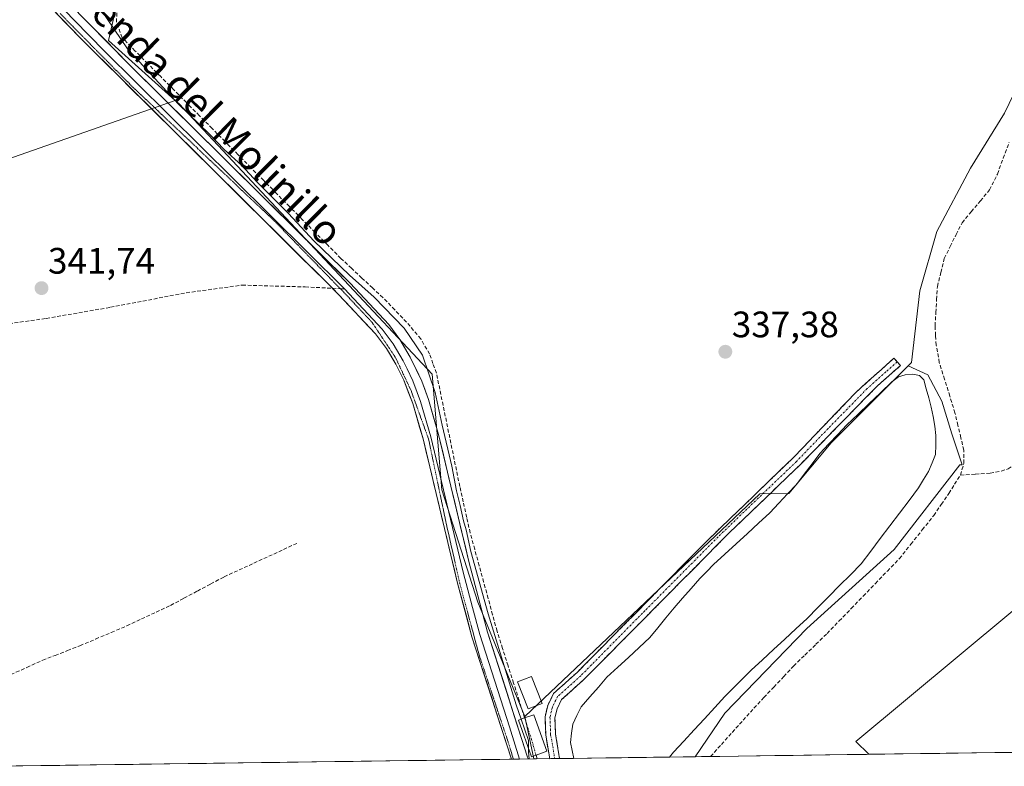
# Model space of a CAD drawing. Units: metres. Extents: x 596060 to 598136, y 4666631 to 4667721.
# Drawn here: x 597007 to 597275, y 4666644 to 4666847 of the extents above; entities that cross this region are included whole.
import ezdxf
from ezdxf.enums import TextEntityAlignment as Align

# ---------------------------------------------------------------- set-up
doc = ezdxf.new("R2010")
doc.units = ezdxf.units.M
doc.header["$MEASUREMENT"] = 0
for name, pattern in [('TRAZO_Y_PUNTO', [1, 0.5, -0.25, 0, -0.25]), ('TRAZOS2', [0.375, 0.25, -0.125]), ('TRAZOSX2', [1.5, 1, -0.5])]:
    doc.linetypes.add(name, pattern=pattern)
for name, color, linetype, lineweight in [('Camino', 19, 'TRAZOSX2', 0), ('Camino Cxs', 19, 'Continuous', 0), ('Camino eje', 19, 'TRAZO_Y_PUNTO', 0), ('Carátula', 7, 'Continuous', 5), ('Corriente artificial lineal', 5, 'TRAZOSX2', 13), ('Corriente artificial lineal oculto', 135, 'TRAZO_Y_PUNTO', 13), ('Cultivos leñosos CxS', 92, 'Continuous', 0), ('Curva de nivel normal', 36, 'Continuous', 0), ('Edificación', 1, 'Continuous', 13), ('Edificación Cxs', 1, 'Continuous', 13), ('Estanque', 2, 'Continuous', 0), ('Estanque Cxs', 2, 'Continuous', 0), ('Layer 0', 7, 'Continuous', 0), ('Municipio CxS', 142, 'Continuous', 0), ('Punto de cota en terreno', 7, 'Continuous', 0), ('Rótulo de punto de cota en terreno', 19, 'Continuous', 0), ('Senda', 19, 'TRAZOSX2', 0), ('Suelo desnudo CxS', 43, 'Continuous', 0), ('Texto cartográfico', 19, 'Continuous', 0), ('Vía pecuaria eje', 92, 'TRAZOS2', 0)]:
    doc.layers.add(name, color=color, linetype=linetype, lineweight=lineweight)
doc.styles.add('Arial', font='txt', dxfattribs={"height": 0.2})

# ---------------------------------------------------------------- blocks, each defined once
blk = doc.blocks.new('*U151')
at = {"layer": 'Cultivos leñosos CxS', "color": 92, "linetype": 'Continuous', "lineweight": 0}
blk.add_polyline3d([(597274.6, 4666821.68, 337.99), (597265.39, 4666806.72, 337.7), (597256.19, 4666789.46, 338.09), (597251.58, 4666773.35, 337.91), (597249.28, 4666753.78, 337.46), (597248.43, 4666752.93, 337.19), (597227.42, 4666731.92, 336.57), (597215.91, 4666718.11, 336.18), (597208.05, 4666718.05, 336.9), (597144.02, 4666657.43, 339.24), (597144.02, 4666657.43, 339.24), (597131.24, 4666688.51, 339.87), (597121.48, 4666719.12, 340.59), (597118.85, 4666750.63, 339.06), (597093.5, 4666777.71, 340.96), (597049.95, 4666824.23, 340.09), (597048.9, 4666825.18, 340.11), (597030.76, 4666841.51, 340.62), (597040.99, 4666886.31, 338.98)], dxfattribs=at)
blk = doc.blocks.new('5PATER')
at = {"layer": 'Carátula', "linetype": 'Continuous', "lineweight": 5}
h = blk.add_hatch(color=250, dxfattribs=at)
edge = h.paths.add_edge_path()
edge.add_ellipse((0, 0.01), major_axis=(-1.33, -1.34), ratio=0.999422, start_angle=0, end_angle=360)

msp = doc.modelspace()

# ---------------------------------------------------------------- linework, layer by layer
at = {"layer": 'Camino', "color": 19, "linetype": 'TRAZOSX2', "lineweight": 0}
for points in [[(597150.85, 4666645.94), (597149.73, 4666652.3), (597149.54, 4666657.37), (597150.26, 4666660.39), (597151.84, 4666663.65), (597158.34, 4666669.5), (597193.47, 4666705.08), (597217.01, 4666727.78), (597234.32, 4666745.83), (597244.51, 4666754.98), (597245.4, 4666753.98)], [(597245.4, 4666753.98), (597246.28, 4666752.97), (597240.11, 4666747.54), (597218.9, 4666725.87), (597199.82, 4666707.57), (597160.19, 4666667.56), (597154.03, 4666662.01), (597152.81, 4666659.48), (597152.24, 4666657.1), (597152.41, 4666652.58), (597153.5, 4666645.98)], [(597152.17, 4666645.96), (597150.85, 4666645.94)], [(597153.5, 4666645.98), (597152.17, 4666645.96)]]:
    msp.add_lwpolyline(points, dxfattribs=at)
at = {"layer": 'Camino Cxs', "color": 19, "linetype": 'Continuous', "lineweight": 0}
msp.add_polyline3d([(597153.5, 4666645.98, 337.84), (597150.85, 4666645.94, 338.74), (597150.29, 4666649.12, 338.62), (597149.73, 4666652.3, 338.55), (597149.64, 4666654.84, 338.46), (597149.54, 4666657.37, 338.36), (597150.26, 4666660.39, 338.19), (597151.84, 4666663.65, 338.06), (597155.09, 4666666.58, 337.88), (597158.34, 4666669.5, 337.83), (597161.53, 4666672.73, 337.76), (597164.73, 4666675.97, 337.67), (597167.92, 4666679.2, 337.64), (597171.11, 4666682.44, 337.58), (597174.31, 4666685.67, 337.46), (597177.5, 4666688.91, 337.52), (597180.7, 4666692.14, 337.5), (597183.89, 4666695.38, 337.42), (597187.08, 4666698.61, 337.42), (597190.28, 4666701.85, 337.42), (597193.47, 4666705.08, 337.34), (597196.83, 4666708.32, 337.33), (597200.2, 4666711.57, 337.23), (597203.56, 4666714.81, 337.23), (597206.92, 4666718.05, 337.25), (597210.28, 4666721.29, 337.27), (597213.65, 4666724.54, 337.23), (597217.01, 4666727.78, 337.25), (597219.9, 4666730.79, 337.33), (597222.78, 4666733.8, 337.21), (597225.67, 4666736.81, 337.18), (597228.55, 4666739.81, 337.17), (597231.44, 4666742.82, 337.14), (597234.32, 4666745.83, 337.13), (597237.72, 4666748.88, 337.11), (597241.11, 4666751.93, 337.06), (597244.51, 4666754.98, 337.05), (597246.28, 4666752.97, 337.04), (597243.2, 4666750.26, 336.94), (597240.11, 4666747.54, 336.97), (597237.08, 4666744.44, 337.05), (597234.05, 4666741.35, 336.97), (597231.02, 4666738.25, 337.12), (597227.99, 4666735.16, 336.99), (597224.96, 4666732.06, 337.07), (597221.93, 4666728.97, 337.41), (597218.9, 4666725.87, 337.04), (597215.72, 4666722.82, 337.06), (597212.54, 4666719.77, 337.1), (597209.36, 4666716.72, 337.03), (597206.18, 4666713.67, 337.16), (597203, 4666710.62, 337.01), (597199.82, 4666707.57, 337.06), (597196.52, 4666704.24, 337.27), (597193.22, 4666700.9, 337.2), (597189.91, 4666697.57, 337.3), (597186.61, 4666694.23, 337.33), (597183.31, 4666690.9, 337.3), (597180.01, 4666687.57, 337.4), (597176.7, 4666684.23, 337.32), (597173.4, 4666680.9, 337.32), (597170.1, 4666677.56, 337.54), (597166.8, 4666674.23, 337.65), (597163.49, 4666670.89, 337.56), (597160.19, 4666667.56, 337.69), (597157.11, 4666664.79, 337.76), (597154.03, 4666662.01, 337.79), (597152.81, 4666659.48, 337.77), (597152.24, 4666657.1, 337.86), (597152.41, 4666652.58, 337.85), (597152.96, 4666649.28, 337.86), (597153.5, 4666645.98, 337.84)], close=True, dxfattribs=at)
at = {"layer": 'Camino eje', "color": 19, "linetype": 'TRAZO_Y_PUNTO', "lineweight": 0}
msp.add_lwpolyline([(597245.4, 4666753.98), (597242.31, 4666751.26), (597237.22, 4666746.69), (597226.61, 4666735.85), (597217.96, 4666726.83), (597208.42, 4666717.68), (597196.65, 4666706.33), (597176.83, 4666686.32), (597159.27, 4666668.53), (597152.94, 4666662.83), (597151.54, 4666659.94), (597150.89, 4666657.24), (597151.07, 4666652.44), (597151.63, 4666649.26), (597152.17, 4666645.96)], dxfattribs=at)
at = {"layer": 'Corriente artificial lineal', "color": 5, "linetype": 'TRAZOSX2', "lineweight": 13}
for points in [[(597143.99, 4666657.04, 339.46), (597142.49, 4666661.77, 339.29), (597140.99, 4666666.5, 339.26), (597139.49, 4666671.23, 339.34), (597137.99, 4666675.95, 339.27), (597136.49, 4666680.68, 339.31), (597135.27, 4666685.14, 339.47), (597134.05, 4666689.59, 339.45), (597132.83, 4666694.05, 339.24), (597131.61, 4666698.5, 339.25), (597130.39, 4666702.96, 339.41), (597129.17, 4666707.41, 339.47), (597128.22, 4666711.64, 339.39), (597127.28, 4666715.86, 339.29), (597126.33, 4666720.09, 339.36), (597125.42, 4666724.5, 339.54), (597124.52, 4666728.9, 339.48), (597123.61, 4666733.31, 339.19), (597122.7, 4666737.72, 339.12), (597121.79, 4666742.13, 339.21), (597120.89, 4666746.53, 339.2), (597119.98, 4666750.94, 339.28), (597119.04, 4666753.54, 339.57), (597118.1, 4666756.13, 339.43), (597115.71, 4666760.24, 339.24), (597113.78, 4666762.53, 339.28), (597111.84, 4666764.82, 339.2), (597108.64, 4666768.14, 339.05), (597105.44, 4666771.45, 339.12), (597102.57, 4666774.12, 339.11), (597099.71, 4666776.8, 339.22), (597096.84, 4666779.47, 339.05), (597093.97, 4666782.14, 339.31), (597090.47, 4666785.68, 339.29), (597086.97, 4666789.21, 339.06), (597083.46, 4666792.75, 339.33), (597079.96, 4666796.28, 339.41), (597076.46, 4666799.82, 339.39), (597072.96, 4666803.36, 339.37), (597069.45, 4666806.89, 339.39), (597065.95, 4666810.43, 339.31), (597062.45, 4666813.96, 339.1), (597058.95, 4666817.5, 339.25), (597055.44, 4666821.03, 339.28), (597051.94, 4666824.57, 339.19), (597048.44, 4666828.11, 339.28), (597044.94, 4666831.64, 339.39), (597041.43, 4666835.18, 339.34), (597037.93, 4666838.71, 339.38), (597034.43, 4666842.25, 339.6), (597032.92, 4666846.47, 339.32), (597033, 4666850.6, 339.02)], [(597262.62, 4666723.17, 338.62), (597263.55, 4666726.36, 338.65), (597263.53, 4666729.96, 338.69), (597262.73, 4666733.34, 338.68), (597261.93, 4666736.71, 338.59), (597261.13, 4666740.09, 338.43), (597259.71, 4666744.66, 338.34), (597258.29, 4666749.23, 338.27), (597256.87, 4666753.8, 338.44), (597256, 4666758.54, 338.37), (597255.86, 4666761.19, 338.32), (597255.72, 4666763.83, 338.27), (597255.93, 4666767.39, 338.26), (597256.14, 4666770.96, 338.34), (597256.35, 4666774.52, 338.44), (597257.29, 4666778.33, 338.46), (597258.23, 4666782.14, 338.23), (597259.83, 4666785.38, 338.17), (597261.44, 4666788.63, 338.28), (597263.04, 4666791.87, 338.1), (597265.54, 4666794.84, 338.24), (597268.05, 4666797.82, 338.28), (597270.55, 4666800.79, 338.26), (597272.68, 4666805.13, 338.21), (597274.27, 4666809.44, 338.14), (597275.86, 4666813.75, 338.11)], [(597262.62, 4666723.17, 338.62), (597266.68, 4666723.41, 338.48), (597270.73, 4666723.64, 338.56), (597273.73, 4666724.21, 338.65), (597275.6, 4666724.88, 338.7), (597277.31, 4666725.98, 338.76), (597278.57, 4666728.4, 338.8), (597279.48, 4666731.44, 338.63), (597280.96, 4666733.47, 338.45), (597282.98, 4666735.53, 338.51), (597286.49, 4666738.03, 338.32), (597287.17, 4666738.51, 338.25)], [(597194.61, 4666646.54, 339.09), (597197.56, 4666649.82, 339.12), (597200.51, 4666653.11, 339.16), (597203.45, 4666656.39, 339.05), (597206.4, 4666659.68, 339.32), (597209.11, 4666662.56, 339.32), (597211.81, 4666665.43, 339.31), (597214.52, 4666668.31, 339.23), (597217.22, 4666671.18, 339.13), (597220.25, 4666674.13, 339.03), (597223.29, 4666677.08, 338.98), (597226.32, 4666680.03, 338.96), (597229.6, 4666683.43, 339), (597232.88, 4666686.83, 338.97), (597236.17, 4666690.23, 338.74), (597239.45, 4666693.63, 338.68), (597242.73, 4666697.03, 338.93), (597246.01, 4666700.43, 338.82), (597249.13, 4666704.33, 338.86), (597252.24, 4666708.24, 338.96), (597255.36, 4666712.14, 338.76), (597257.41, 4666715.15, 338.68), (597259.46, 4666718.16, 338.58), (597261.04, 4666720.67, 338.65), (597262.62, 4666723.17, 338.62)], [(597004.17, 4666668.84, 342.12), (597008.49, 4666670.79, 342.23), (597012.81, 4666672.73, 342.15), (597016.19, 4666674.05, 341.9), (597019.56, 4666675.37, 341.87), (597022.94, 4666676.69, 341.82), (597027.21, 4666678.5, 341.69), (597031.47, 4666680.31, 341.81), (597035.74, 4666682.12, 341.77), (597039.7, 4666683.98, 341.52), (597043.66, 4666685.83, 341.53), (597047.62, 4666687.69, 341.47), (597051.26, 4666689.63, 341.51), (597054.91, 4666691.58, 341.5), (597058.55, 4666693.52, 341.39), (597062.19, 4666695.46, 341.4), (597066.24, 4666697.32, 341.46), (597070.28, 4666699.18, 341.3), (597074.33, 4666701.04, 341.2), (597078.37, 4666702.9, 341.07), (597082.42, 4666704.76, 341)], [(597147.37, 4666645.89, 339.07), (597147.08, 4666646.9, 339.02)]]:
    msp.add_polyline3d(points, dxfattribs=at)
at = {"layer": 'Corriente artificial lineal oculto', "color": 135, "linetype": 'TRAZO_Y_PUNTO', "lineweight": 13}
msp.add_polyline3d([(597147.08, 4666646.9, 339.02), (597145.9, 4666651.04, 339.25), (597144.95, 4666654.04, 339.53), (597143.99, 4666657.04, 339.46)], dxfattribs=at)
at = {"layer": 'Cultivos leñosos CxS', "color": 92, "linetype": 'Continuous', "lineweight": 0}
for points in [[(597083.19, 4667073.75, 339.51), (597106.35, 4667045.24, 339.47), (597120.96, 4667028.85, 339.37), (597135.57, 4667014.95, 339.38), (597152.68, 4666997.13, 339.36), (597169.42, 4666979.31, 339.34), (597170.8, 4666977.28, 339.11), (597175.02, 4666971.01, 337.76), (597106.54, 4666932.67, 338.64), (597040.99, 4666886.31, 338.98), (597030.76, 4666841.51, 340.62), (597048.9, 4666825.18, 340.11), (596901.27, 4666773.38, 342.52)], [(597170.8, 4666977.28, 339.11), (597175.02, 4666971.01, 337.76), (597106.54, 4666932.67, 338.64), (597040.99, 4666886.31, 338.98), (597030.76, 4666841.51, 340.62), (597048.9, 4666825.18, 340.11)], [(597170.8, 4666977.28, 339.11), (597175.02, 4666971.01, 337.76), (597106.54, 4666932.67, 338.64), (597040.99, 4666886.31, 338.98), (597030.76, 4666841.51, 340.62), (597048.9, 4666825.18, 340.11)], [(597284.95, 4666843.12, 338.01), (597274.6, 4666821.68, 337.99), (597265.39, 4666806.72, 337.7), (597256.19, 4666789.46, 338.09), (597251.58, 4666773.35, 337.91), (597249.28, 4666753.78, 337.46), (597248.43, 4666752.93, 337.19)], [(597284.95, 4666843.12, 338.01), (597274.6, 4666821.68, 337.99), (597265.39, 4666806.72, 337.7), (597256.19, 4666789.46, 338.09), (597251.58, 4666773.35, 337.91), (597249.28, 4666753.78, 337.46), (597248.43, 4666752.93, 337.19)], [(596881.33, 4666773.57, 343.16), (596901.27, 4666773.38, 342.52), (597048.9, 4666825.18, 340.11)], [(596881.33, 4666773.57, 343.16), (596901.27, 4666773.38, 342.52), (597048.9, 4666825.18, 340.11)], [(597048.9, 4666825.18, 340.11), (597049.95, 4666824.23, 340.09), (597093.5, 4666777.71, 340.96), (597118.85, 4666750.63, 339.06), (597121.48, 4666719.12, 340.59), (597131.24, 4666688.51, 339.87), (597144.02, 4666657.43, 339.24)], [(597048.9, 4666825.18, 340.11), (597049.95, 4666824.23, 340.09), (597093.5, 4666777.71, 340.96), (597118.85, 4666750.63, 339.06), (597121.48, 4666719.12, 340.59), (597131.24, 4666688.51, 339.87), (597144.02, 4666657.43, 339.24)], [(597304.43, 4666709.11, 338.88), (597234.11, 4666650.63, 338.97), (597237.69, 4666647.13, 338.88), (597190.4, 4666646.48, 339.42), (597190.4, 4666646.48, 339.42), (597198.52, 4666658.32, 338.8), (597220.83, 4666681.37, 339.1), (597244.62, 4666702.93, 339.13), (597262.46, 4666725.98, 338.69), (597263.04, 4666725.98, 338.7), (597260.23, 4666734.42, 338.91), (597257.51, 4666743.27, 338.81), (597253.76, 4666750.41, 338.16), (597248.43, 4666752.93, 337.19), (597249.28, 4666753.78, 337.46), (597251.58, 4666773.35, 337.91), (597256.19, 4666789.46, 338.09), (597265.39, 4666806.72, 337.7), (597274.6, 4666821.68, 337.99)], [(597248.43, 4666752.93, 337.19), (597227.42, 4666731.92, 336.57), (597215.91, 4666718.11, 336.18), (597208.05, 4666718.05, 336.9), (597144.02, 4666657.43, 339.24)], [(597248.43, 4666752.93, 337.19), (597253.76, 4666750.41, 338.16), (597257.51, 4666743.27, 338.81), (597260.23, 4666734.42, 338.91), (597263.04, 4666725.98, 338.7), (597262.46, 4666725.98, 338.69), (597244.62, 4666702.93, 339.13), (597220.83, 4666681.37, 339.1), (597198.52, 4666658.32, 338.8), (597190.4, 4666646.48, 339.42)], [(597310.79, 4666714.3, 338.45), (597304.43, 4666709.11, 338.88), (597234.11, 4666650.63, 338.97), (597237.69, 4666647.13, 338.88)], [(597310.79, 4666714.3, 338.45), (597304.43, 4666709.11, 338.88), (597234.11, 4666650.63, 338.97), (597237.69, 4666647.13, 338.88)], [(597300.86, 4666647.99, 338.98), (597237.69, 4666647.13, 338.88), (597237.69, 4666647.13, 338.88), (597234.11, 4666650.63, 338.97), (597304.43, 4666709.11, 338.88)], [(597144.02, 4666657.43, 339.24), (597146.49, 4666645.88, 339.15)], [(597237.69, 4666647.13, 338.88), (597190.4, 4666646.48, 339.42)], [(597300.86, 4666647.99, 338.98), (597237.69, 4666647.13, 338.88)], [(597146.49, 4666645.88, 339.15), (596998.75, 4666643.86, 342.54)]]:
    msp.add_polyline3d(points, dxfattribs=at)
msp.add_polyline3d([(596998.75, 4666643.86, 342.54), (596999.15, 4666663.23, 342.53), (596983.41, 4666669.35, 342.53), (596979.92, 4666670.7, 342.5), (596962.66, 4666663.02, 342.92), (596945.48, 4666645.78, 342.92), (596919.5, 4666674.54, 342.86), (596915.43, 4666669.45, 343.16), (596881.33, 4666773.57, 343.16), (596901.27, 4666773.38, 342.52), (597048.9, 4666825.18, 340.11), (597049.95, 4666824.23, 340.09), (597093.5, 4666777.71, 340.96), (597118.85, 4666750.63, 339.06), (597121.48, 4666719.12, 340.59), (597131.24, 4666688.51, 339.87), (597144.02, 4666657.43, 339.24), (597146.49, 4666645.88, 339.15), (596998.75, 4666643.86, 342.54)], close=True, dxfattribs=at)
at = {"layer": 'Curva de nivel normal', "color": 36, "linetype": 'Continuous', "lineweight": 0}
for points in [[(597028.61, 4666849.93, 340), (597035.86, 4666839.23, 340), (597049.8, 4666824.14, 340), (597058.1, 4666816.05, 340), (597062.23, 4666811.8, 340), (597067.01, 4666807.49, 340), (597071.15, 4666802.95, 340), (597079.74, 4666794.41, 340), (597086.62, 4666786.96, 340), (597096.28, 4666777.61, 340), (597103.06, 4666771.64, 340), (597111.24, 4666763.2, 340), (597116.22, 4666755.8, 340), (597119.66, 4666745.66, 340), (597121.54, 4666736.72, 340), (597124.19, 4666725.6, 340), (597125.43, 4666718.85, 340), (597126.48, 4666714.88, 340), (597127.32, 4666710.66, 340), (597128.05, 4666708.22, 340), (597129.34, 4666702.34, 340), (597134.03, 4666685.35, 340), (597141.68, 4666660.62, 340), (597143.04, 4666656.71, 340)], [(597143.04, 4666656.71, 340), (597145.07, 4666650.91, 340), (597145.06, 4666648.61, 340)], [(597145.06, 4666648.61, 340), (597145.06, 4666647.74, 340), (597145.23, 4666645.91, 340), (597145.26, 4666645.86, 340)]]:
    msp.add_polyline3d(points, dxfattribs=at)
at = {"layer": 'Edificación', "color": 1, "linetype": 'Continuous', "lineweight": 13}
for points in [[(597148.74, 4666660.99, 338.31), (597144.98, 4666659.51, 338.97), (597142.09, 4666666.84, 338.94), (597145.85, 4666668.32, 338.04), (597148.74, 4666660.99, 338.31)], [(597147.1, 4666646.91, 339.01), (597145.82, 4666646.46, 339.36), (597142.3, 4666656.45, 339.97), (597143.98, 4666657.04, 339.47), (597146.5, 4666657.92, 338.74), (597150.01, 4666647.94, 338.71), (597147.1, 4666646.91, 339.01)]]:
    msp.add_polyline3d(points, dxfattribs=at)
at = {"layer": 'Edificación Cxs', "color": 1, "linetype": 'Continuous', "lineweight": 13}
for points in [[(597148.74, 4666660.99, 338.31), (597144.98, 4666659.51, 338.97), (597142.09, 4666666.84, 338.94), (597145.85, 4666668.32, 338.04), (597148.74, 4666660.99, 338.31)], [(597147.1, 4666646.91, 339.01), (597145.82, 4666646.46, 339.36), (597142.3, 4666656.45, 339.97), (597143.98, 4666657.04, 339.47), (597146.5, 4666657.92, 338.74), (597150.01, 4666647.94, 338.71), (597147.1, 4666646.91, 339.01)]]:
    msp.add_polyline3d(points, close=True, dxfattribs=at)
at = {"layer": 'Estanque', "color": 2, "linetype": 'Continuous', "lineweight": 0}
for points in [[(597157.39, 4666646.03, 336.5), (597156.49, 4666650.36, 336.27), (597156.79, 4666652.87, 336.19), (597157.08, 4666655.37, 336.34), (597158.24, 4666657.71, 336.46), (597159.4, 4666660.05, 336.63), (597161.73, 4666662.74, 336.5), (597164.07, 4666665.44, 336.72), (597166.4, 4666668.13, 336.71), (597169.32, 4666670.83, 336.76), (597172.24, 4666673.52, 336.63), (597175.16, 4666676.22, 336.61), (597178.08, 4666678.91, 336.4), (597180.27, 4666681.6, 336.6), (597182.46, 4666684.3, 336.67), (597184.65, 4666686.99, 336.75), (597187, 4666689.65, 336.68), (597189.36, 4666692.31, 336.67), (597191.71, 4666694.97, 336.64), (597193.57, 4666696.88, 336.75), (597195.43, 4666698.79, 336.57), (597198.5, 4666701.61, 336.66), (597201.56, 4666704.44, 336.48), (597204.63, 4666707.26, 336.54), (597207.69, 4666710.09, 336.53), (597210.76, 4666712.91, 336.34), (597213.16, 4666715.48, 336.48), (597215.56, 4666718.05, 336.36), (597217.96, 4666720.62, 336.49), (597220.08, 4666723.43, 336.53), (597222.21, 4666726.23, 336.89), (597224.33, 4666729.04, 336.98), (597226.79, 4666731.63, 336.87), (597229.25, 4666734.22, 336.77), (597231.71, 4666736.81, 336.86), (597234.76, 4666739.74, 336.75), (597237.81, 4666742.67, 336.81), (597240.85, 4666745.59, 336.68), (597243.9, 4666748.52, 336.79), (597245.75, 4666749.91, 336.73), (597247.58, 4666750.45, 336.8), (597249.66, 4666750.61, 336.95), (597251.49, 4666750.29, 337.01), (597252.61, 4666749.1, 337.11), (597253.32, 4666746.65, 337.13), (597254.03, 4666744.19, 337.24), (597254.63, 4666741.63, 337.18), (597255.23, 4666739.07, 336.97), (597255.6, 4666736.49, 336.79), (597255.96, 4666733.91, 336.62), (597255.9, 4666731.34, 336.6), (597255.84, 4666728.77, 336.61), (597254.9, 4666726.45, 336.83), (597253.96, 4666724.12, 336.89), (597252.6, 4666721.91, 336.67), (597251.24, 4666719.7, 336.52), (597248.63, 4666716.25, 336.7), (597246.03, 4666712.8, 336.44), (597243.42, 4666709.36, 336.64), (597240.81, 4666705.91, 336.66), (597238.21, 4666702.46, 336.81), (597235.6, 4666699.01, 336.72), (597232.66, 4666696.03, 336.82), (597229.71, 4666693.05, 336.81), (597226.77, 4666690.07, 336.68), (597223.82, 4666687.09, 336.87), (597220.88, 4666684.11, 336.64), (597217.83, 4666681.3, 336.88), (597214.79, 4666678.49, 336.59), (597211.74, 4666675.69, 336.7), (597208.7, 4666672.88, 336.72), (597205.65, 4666670.07, 336.57), (597203.27, 4666667.67, 336.65), (597200.9, 4666665.28, 336.5), (597198.52, 4666662.88, 336.52), (597195.72, 4666659.85, 336.46), (597192.91, 4666656.81, 336.52), (597190.11, 4666653.78, 336.4), (597187.3, 4666650.74, 336.41), (597184.5, 4666647.71, 336.45), (597183.39, 4666646.38, 336.55)], [(597183.39, 4666646.38, 336.55), (597179.06, 4666646.33, 336.25), (597174.73, 4666646.27, 336.2), (597170.39, 4666646.21, 336.14), (597166.06, 4666646.15, 336.1), (597161.72, 4666646.09, 336.14), (597157.39, 4666646.03, 336.5)]]:
    msp.add_polyline3d(points, dxfattribs=at)
at = {"layer": 'Estanque Cxs', "color": 2, "linetype": 'Continuous', "lineweight": 0}
msp.add_polyline3d([(597183.39, 4666646.38, 336.55), (597179.06, 4666646.33, 336.25), (597174.73, 4666646.27, 336.2), (597170.39, 4666646.21, 336.14), (597166.06, 4666646.15, 336.1), (597161.72, 4666646.09, 336.14), (597157.39, 4666646.03, 336.5), (597156.49, 4666650.36, 336.27), (597156.79, 4666652.87, 336.19), (597157.08, 4666655.37, 336.34), (597158.24, 4666657.71, 336.46), (597159.4, 4666660.05, 336.63), (597161.73, 4666662.74, 336.5), (597164.07, 4666665.44, 336.72), (597166.4, 4666668.13, 336.71), (597169.32, 4666670.83, 336.76), (597172.24, 4666673.52, 336.63), (597175.16, 4666676.22, 336.61), (597178.08, 4666678.91, 336.4), (597180.27, 4666681.6, 336.6), (597182.46, 4666684.3, 336.67), (597184.65, 4666686.99, 336.75), (597187, 4666689.65, 336.68), (597189.36, 4666692.31, 336.67), (597191.71, 4666694.97, 336.64), (597193.57, 4666696.88, 336.75), (597195.43, 4666698.79, 336.57), (597198.5, 4666701.61, 336.66), (597201.56, 4666704.44, 336.48), (597204.63, 4666707.26, 336.54), (597207.69, 4666710.09, 336.53), (597210.76, 4666712.91, 336.34), (597213.16, 4666715.48, 336.48), (597215.56, 4666718.05, 336.36), (597217.96, 4666720.62, 336.49), (597220.08, 4666723.43, 336.53), (597222.21, 4666726.23, 336.89), (597224.33, 4666729.04, 336.97), (597226.79, 4666731.63, 336.87), (597229.25, 4666734.22, 336.77), (597231.71, 4666736.81, 336.86), (597234.76, 4666739.74, 336.75), (597237.81, 4666742.67, 336.81), (597240.85, 4666745.59, 336.68), (597243.9, 4666748.52, 336.79), (597245.75, 4666749.91, 336.73), (597247.58, 4666750.45, 336.8), (597249.66, 4666750.61, 336.95), (597251.49, 4666750.29, 337.01), (597252.61, 4666749.1, 337.11), (597253.32, 4666746.65, 337.13), (597254.03, 4666744.19, 337.24), (597254.63, 4666741.63, 337.18), (597255.23, 4666739.07, 336.97), (597255.6, 4666736.49, 336.79), (597255.96, 4666733.91, 336.62), (597255.9, 4666731.34, 336.6), (597255.84, 4666728.77, 336.61), (597254.9, 4666726.45, 336.83), (597253.96, 4666724.12, 336.89), (597252.6, 4666721.91, 336.67), (597251.24, 4666719.7, 336.52), (597248.63, 4666716.25, 336.7), (597246.03, 4666712.8, 336.44), (597243.42, 4666709.36, 336.64), (597240.81, 4666705.91, 336.66), (597238.21, 4666702.46, 336.81), (597235.6, 4666699.01, 336.72), (597232.66, 4666696.03, 336.82), (597229.71, 4666693.05, 336.81), (597226.77, 4666690.07, 336.68), (597223.82, 4666687.09, 336.87), (597220.88, 4666684.11, 336.64), (597217.83, 4666681.3, 336.88), (597214.79, 4666678.49, 336.59), (597211.74, 4666675.69, 336.7), (597208.7, 4666672.88, 336.72), (597205.65, 4666670.07, 336.57), (597203.27, 4666667.67, 336.65), (597200.9, 4666665.28, 336.5), (597198.52, 4666662.88, 336.52), (597195.72, 4666659.85, 336.46), (597192.91, 4666656.81, 336.52), (597190.11, 4666653.78, 336.4), (597187.3, 4666650.74, 336.41), (597184.5, 4666647.71, 336.45), (597183.39, 4666646.38, 336.55)], close=True, dxfattribs=at)
at = {"layer": 'Layer 0', "linetype": 'Continuous', "lineweight": 0}
for points in [[(597091.66, 4666774.02), (597023.05, 4666842.13), (597013.08, 4666852.51), (597012.66, 4666852.95), (596985.66, 4666878.52), (596973.15, 4666891.22), (596895.1, 4666965.26), (596886.13, 4666972.28), (596858.99, 4666991.52), (596850.52, 4666996.83), (596836.5, 4667006.92), (596825.74, 4667015.14), (596817.45, 4667020.73), (596810.94, 4667025.81), (596795.78, 4667037.91), (596787.8, 4667045), (596783.09, 4667050.11), (596781.83, 4667051.7), (596780.26, 4667053.93), (596776.53, 4667060.22), (596771.96, 4667069.07), (596765.1, 4667086.19)], [(597013.75, 4666854.77), (597016.48, 4666852.12), (597021.46, 4666846.93), (597029.58, 4666838.67), (597064.74, 4666803.77), (597094.93, 4666773.86)], [(597016.73, 4666854.9), (597019.87, 4666851.73), (597036.11, 4666835.2), (597096.5, 4666775.38), (597107.05, 4666764.11), (597110.01, 4666760.09), (597112.86, 4666755.23), (597115.99, 4666748.73), (597117.79, 4666743.76), (597120.57, 4666734.16), (597128.79, 4666699.65), (597133.87, 4666680.39), (597144.7, 4666646.64), (597144.94, 4666645.86)], [(597140.37, 4666645.8), (597129.66, 4666679.15), (597125.74, 4666693.72), (597116.34, 4666733.03), (597113.54, 4666742.63), (597111.1, 4666748.99), (597108.9, 4666753.34), (597106.36, 4666757.66), (597103.42, 4666761.59), (597093.36, 4666772.33), (597091.66, 4666774.02)], [(597094.93, 4666773.86), (597105.24, 4666762.85), (597108.19, 4666758.88), (597110.88, 4666754.29), (597111.98, 4666752.11), (597113.55, 4666748.86), (597114.77, 4666745.68), (597115.67, 4666743.2), (597118.46, 4666733.6), (597127.27, 4666696.69), (597129.81, 4666687.06), (597131.77, 4666679.77), (597139.83, 4666654.65), (597142.59, 4666645.83)], [(597140.93, 4666645.8), (597140.37, 4666645.8)], [(597142.59, 4666645.83), (597140.93, 4666645.8)], [(597144.94, 4666645.86), (597142.59, 4666645.83)]]:
    msp.add_lwpolyline(points, dxfattribs=at)
msp.add_polyline3d([(597023.12, 4666848.42, 341.19), (597026.37, 4666845.12, 341.09), (597029.61, 4666841.81, 340.81), (597032.86, 4666838.51, 340.82), (597036.11, 4666835.2, 340.81), (597039.47, 4666831.88, 340.62), (597042.82, 4666828.55, 340.68), (597046.18, 4666825.23, 340.74), (597049.53, 4666821.91, 340.52), (597052.89, 4666818.58, 340.62), (597056.24, 4666815.26, 340.63), (597059.6, 4666811.94, 340.46), (597062.95, 4666808.61, 340.72), (597066.31, 4666805.29, 340.67), (597069.66, 4666801.97, 340.62), (597073.02, 4666798.64, 340.84), (597076.37, 4666795.32, 340.67), (597079.73, 4666792, 340.48), (597083.08, 4666788.67, 340.51), (597086.44, 4666785.35, 340.56), (597089.79, 4666782.03, 340.45), (597093.15, 4666778.7, 340.61), (597096.5, 4666775.38, 340.55), (597099.14, 4666772.56, 340.5), (597101.78, 4666769.75, 340.78), (597104.41, 4666766.93, 340.5), (597107.05, 4666764.11, 340.87), (597110.01, 4666760.09, 340.82), (597111.44, 4666757.66, 341.18), (597112.86, 4666755.23, 340.98), (597114.43, 4666751.98, 341.02), (597115.99, 4666748.73, 341.02), (597116.89, 4666746.25, 340.92), (597117.79, 4666743.76, 340.67), (597119.18, 4666738.96, 340.2), (597120.57, 4666734.16, 340), (597121.6, 4666729.85, 340.34), (597122.63, 4666725.53, 340.42), (597123.65, 4666721.22, 340.24), (597124.68, 4666716.91, 339.98), (597125.71, 4666712.59, 339.97), (597126.74, 4666708.28, 340.3), (597127.76, 4666703.96, 340.19), (597128.79, 4666699.65, 340.1), (597130.06, 4666694.84, 339.96), (597131.33, 4666690.02, 340.41), (597132.6, 4666685.21, 340.45), (597133.87, 4666680.39, 340.17), (597135.22, 4666676.17, 340.03), (597136.58, 4666671.95, 340.3), (597137.93, 4666667.73, 340.29), (597139.29, 4666663.52, 340.03), (597140.64, 4666659.3, 340.02), (597141.99, 4666655.08, 340.22), (597143.35, 4666650.86, 340.13), (597144.7, 4666646.64, 339.77), (597144.94, 4666645.86, 339.72), (597140.37, 4666645.8, 340.95), (597139.03, 4666649.96, 340.84), (597137.69, 4666654.13, 340.78), (597136.35, 4666658.3, 340.96), (597135.02, 4666662.47, 340.93), (597133.68, 4666666.64, 340.85), (597132.34, 4666670.81, 340.84), (597131, 4666674.98, 340.95), (597129.66, 4666679.15, 340.91), (597128.68, 4666682.79, 340.89), (597127.7, 4666686.44, 340.87), (597126.72, 4666690.08, 340.9), (597125.74, 4666693.72, 340.91), (597124.7, 4666698.09, 340.9), (597123.65, 4666702.46, 340.79), (597122.61, 4666706.82, 340.78), (597121.56, 4666711.19, 340.9), (597120.52, 4666715.56, 340.93), (597119.47, 4666719.93, 340.95), (597118.43, 4666724.29, 341.01), (597117.38, 4666728.66, 341), (597116.34, 4666733.03, 341.12), (597115.41, 4666736.23, 341.13), (597114.47, 4666739.43, 341.14), (597113.54, 4666742.63, 341.14), (597112.32, 4666745.81, 341.13), (597111.1, 4666748.99, 341.17), (597108.9, 4666753.34, 341.23), (597107.63, 4666755.5, 341.21), (597106.36, 4666757.66, 341.22), (597103.42, 4666761.59, 341.23), (597100.07, 4666765.17, 341.25), (597096.71, 4666768.75, 341.27), (597093.36, 4666772.33, 341.28), (597089.84, 4666775.82, 341.3), (597086.33, 4666779.31, 341.4), (597082.81, 4666782.8, 341.57), (597079.3, 4666786.29, 341.5), (597075.78, 4666789.78, 341.54), (597072.27, 4666793.27, 341.62), (597068.75, 4666796.76, 341.6), (597065.24, 4666800.25, 341.54), (597061.72, 4666803.74, 341.48), (597058.21, 4666807.23, 341.54), (597054.69, 4666810.72, 341.54), (597051.17, 4666814.21, 341.54), (597047.66, 4666817.7, 341.48), (597044.14, 4666821.19, 341.52), (597040.63, 4666824.68, 341.38), (597037.11, 4666828.17, 341.44), (597033.6, 4666831.66, 341.43), (597030.08, 4666835.15, 341.43), (597026.57, 4666838.64, 341.56), (597023.05, 4666842.13, 341.52), (597019.73, 4666845.59, 341.68), (597016.4, 4666849.05, 341.79)], dxfattribs=at)
at = {"layer": 'Municipio CxS', "color": 142, "linetype": 'Continuous', "lineweight": 0}
msp.add_polyline3d([(597276.96, 4666647.66, 338.86), (597271.97, 4666647.59, 338.84), (597266.98, 4666647.53, 338.82), (597261.99, 4666647.46, 338.85), (597257, 4666647.39, 338.8), (597252.01, 4666647.32, 338.82), (597247.02, 4666647.25, 338.78), (597242.03, 4666647.19, 338.8), (597237.03, 4666647.12, 338.92), (597232.04, 4666647.05, 339.41), (597227.05, 4666646.98, 339.66), (597222.06, 4666646.91, 339.7), (597217.07, 4666646.84, 339.71), (597212.08, 4666646.78, 339.73), (597207.09, 4666646.71, 339.76), (597202.1, 4666646.64, 339.77), (597197.11, 4666646.57, 339.53), (597192.12, 4666646.5, 338.56), (597187.12, 4666646.44, 337.19), (597182.13, 4666646.37, 336.36), (597177.14, 4666646.3, 336.23), (597172.15, 4666646.23, 336.16), (597167.16, 4666646.16, 336.1), (597162.17, 4666646.09, 336.13), (597157.18, 4666646.03, 336.52), (597152.19, 4666645.96, 338.4), (597147.2, 4666645.89, 339.08), (597142.2, 4666645.82, 340.72), (597137.21, 4666645.75, 340.85), (597132.22, 4666645.69, 340.82), (597127.23, 4666645.62, 340.82), (597122.24, 4666645.55, 340.83), (597117.25, 4666645.48, 340.89), (597112.26, 4666645.41, 340.91), (597107.27, 4666645.34, 340.92), (597102.28, 4666645.28, 341.17), (597097.28, 4666645.21, 341.24), (597092.29, 4666645.14, 341.25), (597087.3, 4666645.07, 341.24), (597082.31, 4666645, 341.42), (597077.32, 4666644.93, 341.59), (597072.33, 4666644.87, 341.61), (597067.34, 4666644.8, 341.61), (597062.35, 4666644.73, 341.62), (597057.36, 4666644.66, 341.61), (597052.36, 4666644.59, 341.93), (597047.37, 4666644.53, 341.98), (597042.38, 4666644.46, 341.99), (597037.39, 4666644.39, 342), (597032.4, 4666644.32, 342.05), (597027.41, 4666644.25, 342.35), (597022.42, 4666644.18, 342.55), (597017.43, 4666644.12, 342.54), (597012.44, 4666644.05, 342.52), (597007.44, 4666643.98, 342.55), (597002.45, 4666643.91, 342.58)], dxfattribs=at)
at = {"layer": 'Senda', "color": 19, "linetype": 'TRAZOSX2', "lineweight": 0}
for points in [[(596818.37, 4666769.63), (596874.72, 4666768.36), (596894.09, 4666767.41), (596911.23, 4666766.77), (596929.97, 4666762.64), (596945.68, 4666760.58), (596964.73, 4666760.74), (596990.29, 4666762.48), (597013.79, 4666765.82), (597031.25, 4666768.83), (597051.89, 4666772.8), (597067.13, 4666774.87), (597084.27, 4666774.39), (597091.66, 4666774.02)], [(597091.66, 4666774.02), (597093.81, 4666773.91)], [(597093.81, 4666773.91), (597094.93, 4666773.86)]]:
    msp.add_lwpolyline(points, dxfattribs=at)
at = {"layer": 'Suelo desnudo CxS', "color": 43, "linetype": 'Continuous', "lineweight": 0}
msp.add_polyline3d([(597146.49, 4666645.88, 339.15), (597144.02, 4666657.43, 339.24), (597208.05, 4666718.05, 336.9), (597215.91, 4666718.11, 336.18), (597227.42, 4666731.92, 336.57), (597248.43, 4666752.93, 337.19), (597253.76, 4666750.41, 338.16), (597257.51, 4666743.27, 338.81), (597260.23, 4666734.42, 338.91), (597263.04, 4666725.98, 338.7), (597262.46, 4666725.98, 338.69), (597244.62, 4666702.93, 339.13), (597220.83, 4666681.37, 339.1), (597198.52, 4666658.32, 338.8), (597190.4, 4666646.48, 339.42), (597146.49, 4666645.88, 339.15)], close=True, dxfattribs=at)
for points in [[(597248.43, 4666752.93, 337.19), (597227.42, 4666731.92, 336.57), (597215.91, 4666718.11, 336.18), (597208.05, 4666718.05, 336.9), (597144.02, 4666657.43, 339.24)], [(597248.43, 4666752.93, 337.19), (597253.76, 4666750.41, 338.16), (597257.51, 4666743.27, 338.81), (597260.23, 4666734.42, 338.91), (597263.04, 4666725.98, 338.7), (597262.46, 4666725.98, 338.69), (597244.62, 4666702.93, 339.13), (597220.83, 4666681.37, 339.1), (597198.52, 4666658.32, 338.8), (597190.4, 4666646.48, 339.42)], [(597144.02, 4666657.43, 339.24), (597146.49, 4666645.88, 339.15)], [(597190.4, 4666646.48, 339.42), (597146.49, 4666645.88, 339.15)]]:
    msp.add_polyline3d(points, dxfattribs=at)
at = {"layer": 'Vía pecuaria eje', "color": 92, "linetype": 'TRAZOS2', "lineweight": 0}
for points in [[(597017.57, 4666848.8, 341.74), (597020.88, 4666845.45, 341.62), (597024.19, 4666842.1, 341.48), (597027.49, 4666838.75, 341.49), (597030.8, 4666835.4, 341.42), (597034.11, 4666832.05, 341.42), (597037.41, 4666828.7, 341.41), (597040.93, 4666825.38, 341.35), (597044.44, 4666822.06, 341.48), (597047.95, 4666818.74, 341.38), (597051.46, 4666815.42, 341.43), (597054.97, 4666812.1, 341.46), (597058.48, 4666808.78, 341.43), (597062, 4666805.46, 341.33), (597065.51, 4666802.14, 341.41), (597069.02, 4666798.82, 341.45), (597072.53, 4666795.5, 341.37), (597076.04, 4666792.18, 341.35), (597079.13, 4666789.01, 341.27), (597082.22, 4666785.83, 341.26), (597085.3, 4666782.66, 341.41), (597088.39, 4666779.48, 341.23), (597091.48, 4666776.31, 341.34), (597093.81, 4666773.91, 341.32)], [(597093.81, 4666773.91, 341.32), (597094.56, 4666773.13, 341.32), (597097.21, 4666770.31, 341.21), (597099.85, 4666767.49, 341.31), (597102.5, 4666764.67, 341.18), (597104.62, 4666761.49, 341.24), (597106.73, 4666758.32, 341.23), (597108.85, 4666755.14, 341.22), (597110.97, 4666750.64, 341.21), (597113.08, 4666746.15, 341.12), (597114.67, 4666741.74, 341.15), (597116.26, 4666737.33, 341.15), (597117.85, 4666732.92, 340.79), (597118.8, 4666728.37, 340.86), (597119.75, 4666723.81, 340.99), (597120.7, 4666719.26, 340.95), (597121.66, 4666714.71, 340.89), (597122.61, 4666710.16, 340.73), (597123.53, 4666706.06, 340.72), (597124.46, 4666701.96, 340.78), (597125.39, 4666697.86, 340.9), (597126.31, 4666693.76, 340.92), (597127.37, 4666689.84, 340.84), (597128.43, 4666685.93, 340.86), (597129.49, 4666682.01, 340.9), (597130.54, 4666678.09, 340.93), (597131.6, 4666674.18, 340.95), (597132.93, 4666670.21, 340.8), (597134.25, 4666666.24, 340.86), (597135.57, 4666662.27, 340.95), (597136.89, 4666658.3, 340.89), (597138.22, 4666654.34, 340.73), (597139.54, 4666650.37, 340.82), (597140.93, 4666645.8, 340.96)]]:
    msp.add_polyline3d(points, dxfattribs=at)

# ---------------------------------------------------------------- block references
at = {"layer": 'Cultivos leñosos CxS', "color": 92, "linetype": 'Continuous', "lineweight": 0}
msp.add_blockref('*U151', (0, 0), dxfattribs=at)
at = {"layer": 'Punto de cota en terreno', "linetype": 'Continuous', "lineweight": 0}
for p in [(597012.49, 4666774.05, 341.74), (597198.62, 4666756.73, 337.38)]:
    msp.add_blockref('5PATER', p, dxfattribs=at)

# ---------------------------------------------------------------- texts
at = {"layer": 'Rótulo de punto de cota en terreno', "color": 19, "linetype": 'Continuous', "lineweight": 0, "style": 'Arial'}
for s, p in [('341,74', (597014.25, 4666775.81)), ('337,38', (597200.38, 4666758.49))]:
    msp.add_text(s, height=7, dxfattribs=at).set_placement(p, align=Align.BOTTOM_LEFT)
at = {"layer": 'Texto cartográfico', "color": 19, "linetype": 'Continuous', "lineweight": 0, "style": 'Arial'}
msp.add_text('Senda del Molinillo', height=8, rotation=-44.7245, dxfattribs=at).set_placement((597058.06, 4666821.76), align=Align.MIDDLE_CENTER)

doc.saveas('drawing.dxf')
